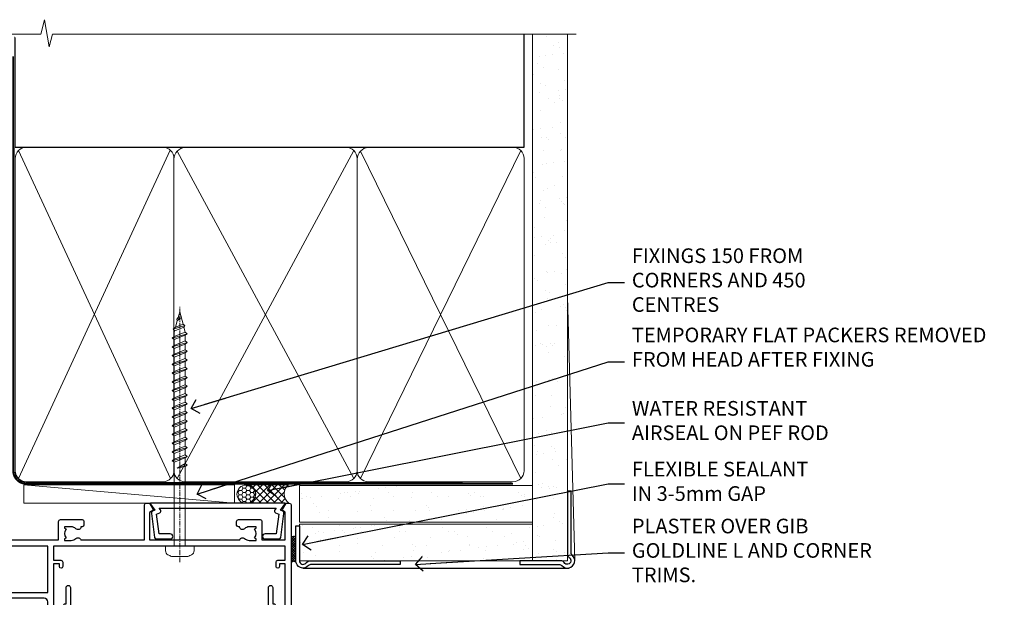
# Model space of a CAD drawing. Units: millimetres. Extents: x 0 to 9553, y -235 to 1143.
# Drawn here: x 781 to 1050, y 985 to 1143 of the extents above; entities that cross this region are included whole.
import ezdxf
from ezdxf import colors
from ezdxf.entities.mleader import LeaderData, LeaderLine
from ezdxf.math import Vec2, Vec3

# ---------------------------------------------------------------- set-up
doc = ezdxf.new("R2010")
doc.units = ezdxf.units.MM
doc.linetypes.add('CENTER', pattern=[2, 1.25, -0.25, 0.25, -0.25])
doc.linetypes.add('Dashed', pattern=[564.4444465637206, 282.2222232818604, -282.2222232818602])
doc.layers.add('Aluminium Systems Ltd Joinery Detail', color=7, linetype='Continuous')
doc.layers.add('Aluminium Systems Ltd Notes', color=7, linetype='Continuous')
doc.styles.get("Standard").update_dxf_attribs({"font": 'arial.ttf'})
pattern_1 = [(37.50000000000001, (-9.572001099554598, 0), (-0.2400046943976069, 7.341198559940135), [0, -5.791200000000001, 0, -6.476999999999999, 0, -6.191249999999999]), (7.499999999999999, (-9.572001099554598, 0), (6.74284924707004, 10.75237650852531), [0, -3.124200000000001, 0, -5.2197, 0, -2.00025]), (327.5, (-14.2583010995546, 0), (11.86488555362187, 0.02155777017818643), [0, -1.905, 0, -6.858, 0, -8.9535]), (317.5, (-14.2583010995546, 0), (11.45334678708446, 3.343939848858244), [0, -0.9524999999999999, 0, -4.495799999999999, 0, -5.1435])]

# ---------------------------------------------------------------- blocks, each defined once
blk = doc.blocks.new('_Open90')
at = {"color": 0, "linetype": 'ByBlock', "lineweight": -2}
for p, q in [((0, 0), (-2.439666651745029, 0)), ((-0.5, 0.5), (0, 0)), ((0, 0), (-0.5, -0.5))]:
    blk.add_line(p, q, dxfattribs=at)
blk = doc.blocks.new('A724-21702')
at = {"color": 0, "flags": 128}
blk.add_lwpolyline([(2.590514084781717, 2.630274416370526), (1.745954026422623, 3.024099239354427), (2.474869480991174, 8.400005590016121), (5.45227070443525, 8.400005590016121, 0.9999999999999999), (5.45227070443525, 9.800005590015758), (1.688664533853171, 9.800005590015758, 0.375269837926041), (1.193198232073769, 9.36718552601667), (0.3080262170331025, 2.838853841923196, 0.3296728300289797), (0.6486394913229105, 2.211731907718786), (1.285802639783469, 1.914617852099809), (0.04239784927813162, 0.3231322950643971, 0.6248693519078697), (0.1999999999998181, 0), (36.60453706254293, -6.821210263296962e-13, 0.6248693519077947), (36.76213921326473, 0.3231322950645108), (35.51873442276019, 1.914617852099809), (36.15589757122052, 2.211731907718786, 0.3284042794703272), (36.49688617631205, 2.836132503142835), (35.61134517681285, 9.36718552601667, 0.3752698379260364), (35.11587887503356, 9.800005590015758), (31.35227270445148, 9.800005590015758, 0.9999999999999999), (31.35227270445148, 8.400005590016121), (34.32967392789533, 8.400005590016121), (35.05858900506928, 3.024102022720626), (34.21402297776103, 2.630274416370526, 0.4823427408189074), (34.03132673182745, 1.86928978518813), (34.39797609566222, 1.399999999998954), (2.40656096688349, 1.400000000002706), (2.773210330716211, 1.86928978518813, 0.4823427408185345)], format="xyb", close=True, dxfattribs=at)
blk = doc.blocks.new('WS8G75Pan')
at = {"linetype": 'CENTER', "lineweight": -2}
blk.add_line((-2.842170943040401e-14, 4.31874977999999), (2.842170943040401e-14, -65.56249499999996), dxfattribs=at)
at = {"lineweight": -2}
for p, q in [((-1.494791550000002, 0), (1.494791549999945, 0)), ((-2.049999839999828, -22.17007205437491), (0.7473957749999727, -21.35416499999997)), ((-1.494791549999434, -22.58405656661239), (0.7473957749999727, -21.35416499999997)), ((-1.49479155000023, -21.75608754213772), (0.7473957749999727, -21.35416499999997)), ((-2.049999839999856, -24.56173853437491), (2.04999984000014, -23.3659052943749)), ((-1.49479155000023, -24.14775402213769), (1.494791550000087, -22.95192078213731)), ((-1.494791549999462, -24.97572304661236), (1.494791550000087, -23.77988980661229)), ((-2.049999839999884, -26.95340501437491), (2.04999984000014, -25.7575717743749)), ((-1.494791550000258, -26.53942050213772), (1.494791550000087, -25.34358726213731)), ((-1.494791549999491, -27.36738952661236), (1.494791550000087, -26.17155628661229)), ((-2.049999839999884, -29.34507149437488), (2.04999984000014, -28.14923825437489)), ((-1.494791550000258, -28.93108698213769), (1.494791550000087, -27.73525374213727)), ((-1.494791549999491, -29.75905600661235), (1.494791550000087, -28.56322276661228)), ((-2.049999839999714, -31.73673797437485), (2.049999840000282, -30.54090473437483)), ((-1.494791550000116, -31.32275346213763), (1.49479155000023, -30.12692022213724)), ((-1.49479154999932, -32.1507224866123), (1.49479155000023, -30.95488924661223)), ((-2.049999839999714, -34.12840445437482), (2.049999840000282, -32.93257121437483)), ((-1.494791550000116, -33.71441994213762), (1.49479155000023, -32.51858670213721)), ((-1.49479154999932, -34.54238896661229), (1.49479155000023, -33.34655572661219)), ((-1.494791549999945, -36.10608642213757), (1.494791550000372, -34.91025318213718)), ((-2.049999839999572, -36.52007093437476), (2.049999840000424, -35.32423769437477)), ((-1.494791549999178, -36.93405544661223), (1.494791550000372, -35.73822220661214)), ((-1.494791549999945, -38.49775290213756), (1.494791550000372, -37.30191966213715)), ((-2.049999839999572, -38.91173741437478), (2.049999840000424, -37.71590417437477)), ((-2.049999839999572, -41.30340389437475), (2.049999840000453, -40.10757065437474)), ((-1.494791549999178, -39.32572192661223), (1.494791550000372, -38.12988868661216)), ((-1.494791549999945, -40.88941938213756), (1.4947915500004, -39.69358614213715)), ((-2.049999839999401, -43.69507037437469), (2.049999840000595, -42.49923713437471)), ((-1.494791549999178, -41.7173884066122), (1.494791550000372, -40.52155516661213)), ((-1.494791549999803, -43.2810858621375), (1.494791550000542, -42.08525262213709)), ((-1.494791549999007, -44.10905488661217), (1.494791550000514, -42.91322164661207)), ((-2.049999839999401, -46.08673685437469), (2.049999840000567, -44.89090361437468)), ((-1.494791549999803, -45.67275234213747), (1.494791550000514, -44.47691910213709)), ((-1.494791549999007, -46.50072136661214), (1.494791550000514, -45.30488812661207)), ((-2.049999839999259, -48.47840333437463), (2.049999840000737, -47.28257009437462)), ((-1.494791549999661, -48.06441882213744), (1.494791550000684, -46.86858558213703)), ((-1.494791549998865, -48.89238784661208), (1.494791550000656, -47.69655460661201)), ((-2.049999839999259, -50.87006981437463), (2.049999840000709, -49.67423657437462)), ((-1.494791549999661, -50.45608530213741), (1.494791550000656, -49.260252062137)), ((-1.494791549998865, -51.28405432661208), (1.494791550000656, -50.08822108661201)), ((-2.049999839999259, -53.2617362943746), (2.049999840000709, -52.06590305437459)), ((-1.494791549999661, -52.84775178213741), (1.494791550000656, -51.651918542137)), ((-1.494791549998894, -53.67572080661208), (1.494791550000656, -52.47988756661198)), ((-2.049999839999117, -55.65340277437457), (2.049999840000851, -54.45756953437456)), ((-1.494791549999519, -55.23941826213735), (1.494791550000798, -54.04358502213694)), ((-1.494791549998752, -56.06738728661202), (1.494791550000798, -54.87155404661195)), ((-2.049999839999145, -58.04506925437454), (2.049999840000851, -56.84923601437453)), ((-1.494791549999519, -57.63108474213735), (1.494791550000798, -56.43525150213694)), ((-1.494791549998752, -58.45905376661202), (1.494791550000798, -57.26322052661192)), ((-1.122362868667352, -59.87377974960444), (1.391833638109091, -58.86810114689365)), ((-1.425021315915927, -60.25445033151692), (1.77420242398739, -59.32134340737844)), ((-0.9219856073426911, -60.62159786954956), (1.143347323736492, -59.79546469711769)), ((-0.2276513469640236, -62.29688390390595), (0.7695560966906214, -62.00603173284003))]:
    blk.add_line(p, q, dxfattribs=at)
blk.add_lwpolyline([(-1.494791550000002, 0), (-3.88645803, 0), (-3.88645803, 1.209441138255954, -0.2694477011433205), (-3.239620007948673, 2.322600100564415, -0.05750947552296399), (-2.241471283772142, 2.748281615151967, -0.07218085631326594), (-1.755878399918998, 2.81874977999999), (1.755878399919112, 2.81874977999999, -0.07218085631328257), (2.24147128377237, 2.74828161515191, -0.05750947552294939), (3.239620007948702, 2.322600100564415, -0.26944770114332), (3.88645803, 1.209441138255954), (3.88645803, 0), (1.494791549999945, 0), (1.494791549999945, -22.95192078213736), (2.049999839999998, -23.36590529437495), (1.494791549999945, -23.77988980661232), (1.494791550000087, -25.34358726213731), (2.04999984000014, -25.7575717743749), (1.494791550000087, -26.17155628661229), (1.494791550000087, -27.73525374213727), (2.04999984000014, -28.14923825437489), (1.494791550000087, -28.56322276661228), (1.49479155000023, -30.12692022213724), (2.049999840000282, -30.54090473437483), (1.49479155000023, -30.95488924661223), (1.49479155000023, -32.51858670213721), (2.049999840000282, -32.93257121437483), (1.49479155000023, -33.34655572661219), (1.494791550000372, -34.91025318213718), (2.049999840000424, -35.32423769437477), (1.494791550000372, -35.73822220661214), (1.494791550000372, -37.30191966213715), (2.049999840000424, -37.71590417437474), (1.494791550000372, -38.12988868661213), (1.494791550000542, -39.69358614213712), (2.049999840000623, -40.10757065437468), (1.494791550000542, -40.52155516661207), (1.494791550000542, -42.08525262213709), (2.049999840000595, -42.49923713437468), (1.494791550000514, -42.91322164661207), (1.494791550000684, -44.47691910213706), (2.049999840000737, -44.89090361437462), (1.494791550000684, -45.30488812661201), (1.494791550000684, -46.86858558213703), (2.049999840000737, -47.28257009437462), (1.494791550000684, -47.69655460661201), (1.494791550000826, -49.26025206213697), (2.049999840000879, -49.67423657437456), (1.494791550000826, -50.08822108661195), (1.494791550000826, -51.65191854213697), (2.049999840000879, -52.06590305437456), (1.494791550000826, -52.47988756661192), (1.494791550000969, -54.04358502213691), (2.049999840001021, -54.4575695343745), (1.494791550000969, -54.87155404661189), (1.494791550000969, -56.43525150213688), (2.049999840001021, -56.8492360143745), (1.494791550000969, -57.26322052661186), (1.494791550001082, -58.48385698867136), (1.391833638109091, -58.86810114689365), (1.77420242398739, -59.32134340737844), (1.143347323736492, -59.79546469711769), (0.6740575242012881, -61.54687807245682), (0.7695560966906498, -62.00603173284), (0.4255712098287177, -62.47424162268084), (2.842170943040401e-14, -64.06249499999996), (-0.9219856073426911, -60.62159786954956), (-1.425021315915927, -60.25445033151692), (-1.122362868667352, -59.87377974960444), (-1.494791549998752, -58.4838569886798), (-1.494791549998752, -58.45905376661182), (-2.049999839998804, -58.04506925437445), (-1.494791549998951, -57.63108474213701), (-1.494791549998894, -56.06738728661188), (-2.049999839998947, -55.65340277437451), (-1.494791549999093, -55.23941826213706), (-1.494791549998894, -53.67572080661188), (-2.049999839998947, -53.26173629437451), (-1.494791549999121, -52.84775178213707), (-1.494791549999036, -51.28405432661194), (-2.049999839999089, -50.87006981437457), (-1.494791549999263, -50.45608530213713), (-1.494791549999036, -48.89238784661197), (-2.049999839999089, -48.47840333437458), (-1.494791549999263, -48.06441882213713), (-1.494791549999206, -46.50072136661203), (-2.049999839999259, -46.08673685437464), (-1.494791549999405, -45.67275234213719), (-1.494791549999178, -44.10905488661203), (-2.049999839999259, -43.69507037437464), (-1.494791549999405, -43.28108586213719), (-1.494791549999348, -41.71738840661209), (-2.049999839999401, -41.3034038943747), (-1.494791549999547, -40.88941938213725), (-1.494791549999348, -39.32572192661209), (-2.049999839999401, -38.9117374143747), (-1.494791549999547, -38.49775290213728), (-1.494791549999519, -36.93405544661215), (-2.049999839999572, -36.52007093437476), (-1.494791549999718, -36.10608642213734), (-1.494791549999519, -34.54238896661215), (-2.049999839999572, -34.12840445437479), (-1.494791549999718, -33.71441994213734), (-1.494791549999661, -32.15072248661221), (-2.049999839999714, -31.73673797437485), (-1.49479154999986, -31.3227534621374), (-1.494791549999661, -29.75905600661221), (-2.049999839999714, -29.34507149437485), (-1.49479154999986, -28.9310869821374), (-1.494791549999803, -27.36738952661227), (-2.049999839999856, -26.95340501437491), (-1.494791550000002, -26.53942050213746), (-1.494791549999803, -24.97572304661227), (-2.049999839999856, -24.56173853437491), (-1.494791550000002, -24.14775402213746), (-1.494791549999775, -22.5840565666123), (-2.049999839999828, -22.17007205437491), (-1.494791550000002, -21.75608754213749), (-1.494791550000002, 5.684341886080801e-14)], format="xyb", close=True, dxfattribs=at)
for points in [[(-1.494791550000002, 0), (-2.637394075508354, 0)], [(0.6740575242012881, -61.54687807245682), (-0.2276513469640236, -62.29688390390595), (0.4255712098287177, -62.47424162268084)]]:
    blk.add_lwpolyline(points, dxfattribs=at)
blk = doc.blocks.new('A702-21578')
at = {"flags": 128}
blk.add_lwpolyline([(119.9999986345956, 30.50001113356663, 0.4142135626485369), (119.4999986345956, 31.00001113403684), (116.2660243859245, 31.00001113403684), (115.2267939192475, 29.20001116496624, 0.4142135623808452), (115.2999990000002, 28.92680608420594), (116.1049067192043, 28.46209239585133, 0.5773502691904501), (116.7999779890708, 28.86339198061646), (116.7999779890685, 29.6000111340372), (118.3999990000661, 29.6000111340372), (118.3999990000661, 16.60002184620949), (116.8000019574897, 16.60002184620949), (116.8000019574887, 17.35002184620949, 0.9999999999999999), (115.9000019574891, 17.35002184620949), (115.90000195749, 16.10002184620949, 0.414213562373095), (116.40000195749, 15.60002184620949), (118.3999990000279, 15.60002184620949), (118.3999990000279, 11.80001113403792), (55.20000036535703, 11.80001113403793), (55.20000036535703, 15.6000218462095), (57.1999974079331, 15.6000218462095, 0.414213562373095), (57.6999974079331, 16.1000218462095), (57.69999740793219, 17.3500218462095, 0.9999999999999999), (56.79999740793255, 17.3500218462095), (56.79999740793346, 16.6000218462095), (55.20000036535703, 16.6000218462095), (55.20000036535612, 29.6000111340372), (56.80002101087734, 29.6000111340372), (56.80002101087507, 28.86339229252221, 0.5773502691904437), (57.49509274859997, 28.4620924376388), (58.30000039542614, 28.92680608420594, 0.4142135623808492), (58.3732054761789, 29.2000111649663), (57.3339750095019, 31.00001113403684), (54.1000003653503, 31.00001113403684, 0.4142135626485369), (53.60000036535121, 30.50001113356663), (53.60000040000114, 27.00001116858854, -0.414213562373095), (52.60000040000114, 26.00001116858854), (40.99999999999227, 26.00001116858854, -0.414213562373095), (39.99999999999227, 27.00001116858854), (39.99999999999227, 49.50001113357663, 0.414213562373095), (39.49999999999227, 50.00001113357663), (36.99999999999227, 50.00001113357663, 0.414213562373095), (36.49999999999227, 49.50001113357663), (36.49999999999227, 48.200011133581, 0.9999999999999999), (37.39999999998645, 48.200011133581), (37.39999999998645, 49.00001113357663), (38.89999999998645, 49.00001113357663), (38.89999999998645, 43.50001113357663), (37.39999999998645, 43.50001113357663), (37.39999999998645, 44.30001113357955, 0.9999999999999999), (36.49999999999227, 44.30001113357955), (36.49999999999193, 43.00001113357663, 0.4142135623725622), (36.99999999999227, 42.5000111335772), (38.40000000002101, 42.50001113357663), (38.40000000002101, 34.80001113357955), (36.89999999999111, 34.80001113357983, 0.9999999999999999), (36.89999999999111, 34.00001113357658), (38.40000000002101, 34.00001113357663), (38.40000000002101, 31.00001113357663), (28.28871270555055, 31.00001113357715, 0.2679793930046484), (27.85567182909983, 30.74996232746426), (26.55699999999297, 28.50001113357663), (21.99999999999227, 28.50001113357663), (21.99999999999227, 30.00001113357663), (23.49999999999227, 30.00001113357663, 0.9999999999999999), (23.49999999999227, 31.00001113357663), (0.4999999999922693, 31.00001113357663, 0.414213562373095), (-7.73070496506989e-12, 30.50001113357663), (7.73070496506989e-12, 0.4999999540084161, 0.4142135623729619), (0.5000000000077307, -4.599135650096287e-08), (1.333966774506962, -4.5991299657544e-08), (2.37320366962274, 1.800011057459045, 0.4142135623689392), (2.299998588863019, 2.07321613821577), (1.599998588869539, 2.477361326649742), (1.599998588873177, 10.00001113404048), (7.950000000015905, 10.0000111340415), (7.950000000016075, 5.000011134036725, 0.4142135623720295), (8.450000000014029, 4.500011134036953), (14.35000000001332, 4.500011134040136, 0.414213562373095), (14.8500000000131, 5.000011134040363), (14.8500000000131, 6.000011134040363, 0.414213562373095), (14.3500000000131, 6.500011134040363), (14.04573129133905, 6.500011134039511, 0.6408239254472379), (12.68962126127948, 7.023596039701687, -0.1952598447288674), (11.40000000001453, 6.500011134041273), (9.550000000015984, 6.500011134041273), (9.550000000015984, 6.79767681636244), (9.982817780244716, 7.160854056120542, -0.3639702342664406), (9.982817780245625, 9.539168211960174), (9.550000000015984, 9.902345451719015), (9.550000000015984, 10.20001113404018), (11.40000000001453, 10.20001113404007, -0.195259844728868), (12.68962126127951, 9.676426228377892, 0.5542191990959247), (14.00722952788536, 10.00001113404224), (38.60000000001185, 10.0000111340423), (38.60000000001185, 2.592820294428947), (37.7000000000146, 2.07320505216066, 0.4142135623807411), (37.62679491926187, 1.799999971400354), (38.66602541383702, -4.5991299657544e-08), (39.50000005515926, 4.5991299657544e-08, 0.4142135300680743), (40.00000000001114, 0.5000000459912997), (40.00000000001114, 10.0000111340423), (56.55000000001587, 10.00001113404787), (56.5500000000161, 5.000011134036725, 0.4142135623720295), (57.05000000001405, 4.500011134036953), (62.95000000001335, 4.500011134040136, 0.414213562373095), (63.45000000001312, 5.000011134040363), (63.45000000001312, 6.000011134040363, 0.414213562373095), (62.95000000001312, 6.500011134040363), (62.64573129133908, 6.500011134039511, 0.6408239254472379), (61.28962126127951, 7.023596039701687, -0.1952598447288674), (60.00000000001455, 6.500011134041273), (58.15000000001601, 6.500011134041273), (58.15000000001601, 6.79767681636244), (58.58281778024468, 7.160854056120542, -0.3639702342664388), (58.58281778024562, 9.53916821196023), (58.15000000001601, 9.902345451719015), (58.15000000001601, 10.20001113404018), (60.00000000001455, 10.20001113404007, -0.195259844728868), (61.28962126127954, 9.676426228377892, 0.5542192105843444), (62.60722953667414, 10.00001116075796), (79.99999900000086, 10.00001077119232), (79.99999900000086, 0.5000000459840095, 0.4142135300680742), (80.49999894485273, 4.598400948907511e-08), (81.33397358617503, -4.59985898260129e-08), (82.37320408075146, 1.799999971392324, 0.4142135623810197), (82.2999989999953, 2.073205052152005), (81.3999990000001, 2.592820294421998), (81.3999990000001, 10.00001113403501), (105.9927704721453, 10.00001113403773, 0.5542191990939872), (107.3103787387495, 9.67642622837782, -0.1952598447288638), (108.6000000000145, 10.20001113403835), (110.4500000000131, 10.20001113404017), (110.4500000000131, 9.902345451719), (110.0171822197835, 9.53916821195999, -0.3639702342664435), (110.0171822197844, 7.160854056120641), (110.4500000000131, 6.797676816362426), (110.4500000000131, 6.500011134041259), (108.6000000000145, 6.500011134041259, -0.1952598447288572), (107.3103787387495, 7.023596039701729, 0.6408239254472072), (105.95426870869, 6.500011134039497), (105.6500000000165, 6.500011134039895, 0.414213562373095), (105.150000000016, 6.000011134040349), (105.150000000016, 5.000011134040349, 0.414213562373095), (105.650000000016, 4.500011134040349), (111.550000000013, 4.500011134037052, 0.4142135623720294), (112.050000000013, 5.000011134036711), (112.0500000000131, 10.00001113403785), (118.4000004111371, 10.00001113403682), (118.4000004111408, 2.47736132664518), (117.7000004111473, 2.073216138212914, 0.4142135623694682), (117.6267953303914, 1.800011057456075), (118.6660321713155, 4.786029705883266e-08), (119.4999990000001, 4.786041074567038e-08, 0.4142135623730284), (119.9999990000001, 0.5000000478603539), (119.9999990000028, 30.50001113403684)], format="xyb", dxfattribs=at)
blk.add_lwpolyline([(2.864083312980711, 25.59486262730954), (1.599999999983481, 25.80002933464911), (1.599999999981719, 29.40001113357809), (20.39999999999191, 29.40001113357809), (20.39999999999191, 28.50001113352752, 0.414213562373095), (21.99999999999227, 26.9000111335275), (26.55699999996386, 26.90001113352716, 0.2679793930054509), (27.94273080459908, 27.7001673130944), (28.9238806577755, 29.40001113357172), (38.39999959998158, 29.40001113357809), (38.39999959998158, 25.80002933465639), (37.13591628698259, 25.59486262732443, 1.004500193913287), (37.26762594974343, 24.80578743325927), (38.39999959998886, 25.00002933466075), (38.39999959998886, 23.00002933462835, 0.414213562373095), (38.89999959998886, 22.50002933462835), (39.49999999998317, 22.50002933462835, 0.414213562373095), (39.99999999998317, 23.00002933462835), (39.99999999998317, 24.40001116859443), (53.59999999994534, 24.40001116858716), (53.59999999994716, 11.80001113403702), (1.600000000006276, 11.80001113403702), (1.600000000006276, 25.00002933514824), (2.732373650219813, 24.8057874332591, 1.00450019260736)], format="xyb", close=True, dxfattribs=at)
blk = doc.blocks.new('A723-21666')
at = {"flags": 128}
blk.add_lwpolyline([(2.767592377495021e-09, 9.499999978548232), (2.767706064332742e-09, 8.999999978548004, 0.4142135623730617), (0.5000000027677061, 8.499999978549027), (17.29173565959383, 8.49999997854971), (17.62812884480013, 7.917349890449174, 0.4142135623747783), (17.90133392555822, 7.844144809691812), (18.65672009443483, 8.280267217637544, -0.9999999999999055), (19.40672009443938, 6.981229111964154), (17.90000183719377, 6.111324920539033, 0.912095586460824), (18.40000183719616, 5.026024253321367), (18.40000183719616, 0.5999999785497323, 0.9999999999999999), (19.60000183719615, 0.5999999785497323), (19.60000183719615, 5.707179732116032), (20.00672009444651, 5.941998627426955, 0.3089224212099302), (20.95944573362743, 7.924642465539733, -0.4592529226834592), (21.45373435906095, 8.49999997854971), (71.74626431118486, 8.499999978549653, -0.4592529226834592), (72.24055293661837, 7.924642465539677, 0.308922421209939), (73.19327857579935, 5.941998627426841), (73.59999683304966, 5.707179732115918), (73.59999683304966, 0.5999999785496755, 0.9999999999999999), (74.7999968330497, 0.5999999785496755), (74.79999683304959, 5.02602425332131, 0.9120955864608272), (75.29999683305209, 6.111324920538976), (73.79327857580637, 6.981229111964097, -0.9999999999998636), (74.54327857581097, 8.280267217637487), (75.29866474468758, 7.844144809691755, 0.4142135623747784), (75.57186982544567, 7.917349890449117), (75.90826301065198, 8.499999978549653), (79.29999827200231, 8.499999978549539, 0.4142135623730617), (79.79999827200231, 8.999999978549425), (79.79999827200243, 9.499999978549653, 0.414213562373095), (79.29999827200243, 9.999999978549653), (0.5000000027675924, 9.999999978548232, 0.414213562373095)], format="xyb", close=True, dxfattribs=at)
blk = doc.blocks.new('AC40 Awning Head')
at = {"layer": 'Aluminium Systems Ltd Joinery Detail', "color": 0, "lineweight": 5, "rotation": 180}
blk.add_blockref('WS8G75Pan', (-18.97781912706591, -3.449988459296605), dxfattribs=at)
at = {"layer": 'Aluminium Systems Ltd Joinery Detail', "color": 0, "extrusion": (0, 0, -1), "zscale": -1, "rotation": 180}
blk.add_blockref('A702-21578', (108.6000000000156, 8.350011134039732), dxfattribs=at)
at = {"layer": 'Aluminium Systems Ltd Joinery Detail', "color": 0, "rotation": 180}
blk.add_blockref('A724-21702', (9.767860776180214, 8.350011086179393), dxfattribs=at)
at = {"layer": 'Aluminium Systems Ltd Joinery Detail', "xscale": -1, "rotation": 180}
blk.add_blockref('A723-21666', (-68.3999992720154, -14.15000002144734), dxfattribs=at)
blk = doc.blocks.new('140mm Framing Head Gib')
at = {"layer": 'Aluminium Systems Ltd Joinery Detail'}
h = blk.add_hatch(dxfattribs=at)
h.set_pattern_fill('AR-SAND', color=0, scale=0.15)
h.set_pattern_definition([(37.50000000000001, (111.6604509249037, 88.74499579476469), (-0.2400046943976069, 7.341198559940135), [0, -5.791200000000001, 0, -6.476999999999999, 0, -6.191249999999999]), (7.499999999999991, (111.6604509249037, 88.74499579476469), (6.74284924707004, 10.75237650852531), [0, -3.124199999999987, 0, -5.219699999999974, 0, -2.000249999999987]), (327.5, (106.9741509249036, 88.74499579476469), (11.86488555362187, 0.02155777017818536), [0, -1.905, 0, -6.858, 0, -8.9535]), (317.5, (106.9741509249036, 88.74499579476469), (11.45334678708446, 3.343939848858243), [0, -0.9524999999999999, 0, -4.495799999999999, 0, -5.1435])])
h.paths.add_polyline_path([(230.6135794214099, 88.7708279423432), (221.1135900387524, 88.7708279423432), (221.113590038753, -54.99215190844598), (230.6135794214106, -54.99215190844598)])
at = {"layer": 'Aluminium Systems Ltd Joinery Detail', "color": 0}
for p, q in [((218.8134264280377, 57.89868953384575, -1.000000000000025), (218.8134264280376, 88.7708279423432, -1.000000000000025)), ((79.90872482396969, 57.89868953384575, -1.000000000000025), (218.8134264280374, 57.89868953384575, -1.000000000000025))]:
    blk.add_line(p, q, dxfattribs=at)
at = {"layer": 'Aluminium Systems Ltd Joinery Detail', "color": 0, "linetype": 'Dashed'}
blk.add_line((79.90702482397342, 57.89868953384575, -1.000000000000032), (79.9070248239733, 87.85822892512624, -1.000000000000032), dxfattribs=at)
at = {"layer": 'Aluminium Systems Ltd Joinery Detail', "color": 0, "lineweight": 5}
for p, q in [((80.79699455334855, -32.57602768084325, -1.000000000000025), (122.244289406273, 57.10359832773156, -1.000000000000025)), ((80.79699455334855, 57.00871980446937, -1.000000000000025), (122.3435558966331, -32.57602768084507, -1.000000000000025)), ((124.1234953553839, -32.57602768084325, -1.000000000000025), (172.3452558966301, 57.00871980447164, -1.000000000000025)), ((124.1550808664921, 56.83464781023758, -1.000000000000025), (172.3452558966301, -32.57602768084325, -1.000000000000025)), ((174.1251953553807, -32.57602768084325, -1.000000000000025), (217.9234566986623, 57.00871980447164, -1.000000000000025)), ((174.1567808664889, 56.83464781023758, -1.000000000000025), (217.9234566986623, -32.57602768084325, -1.000000000000025)), ((232.6119125486681, -54.99215490149072), (230.6127294214112, 17.16652520017669))]:
    blk.add_line(p, q, dxfattribs=at)
at = {"layer": 'Aluminium Systems Ltd Joinery Detail', "color": 0, "linetype": 'Continuous', "lineweight": 5, "ltscale": 0.12, "elevation": -1.000000000000014}
blk.add_lwpolyline([(232.9879480272293, 88.7708279423432), (90.0793676317594, 88.7708279423432), (89.1756572232739, 85.3369242233066), (87.90906395990578, 92.75494913106832), (86.87170076539451, 88.7708279423432), (12.77629059318974, 88.7708279423432)], dxfattribs=at)
at = {"layer": 'Aluminium Systems Ltd Joinery Detail', "color": 0, "lineweight": 5}
blk.add_lwpolyline([(221.1135900387524, 88.7708279423432), (221.113590038753, -54.99215190844598), (230.6135794214106, -54.99215190844598), (230.6135794214099, 88.7708279423432)], dxfattribs=at)
at = {"layer": 'Aluminium Systems Ltd Joinery Detail', "color": 0, "linetype": 'Dashed', "lineweight": 5, "ltscale": 0.01, "const_width": 0.25, "elevation": -0.7500000000000249}
blk.add_lwpolyline([(79.76741611105058, 88.09570103798342), (79.76838801660631, -30.42770876678014, 0.4175702237706115), (82.91930208207407, -33.61188689231176), (215.3356062361571, -33.60394172722226, 0.8591327104487766), (215.4728671864981, -33.94403600036094, 0.00905533045714731)], format="xyb", dxfattribs=at)
at = {"layer": 'Aluminium Systems Ltd Joinery Detail', "color": 0, "linetype": 'CENTER', "lineweight": 5, "ltscale": 3, "const_width": 0.5, "elevation": -0.5000000000000249}
blk.add_lwpolyline([(79.36830193081073, 82.75882767523399), (79.36883064616336, -30.42745069008379, 0.4209157528546889), (82.93271877258235, -33.99657167199439), (215.7748797079017, -33.99657167199439)], format="xyb", dxfattribs=at)
at = {"layer": 'Aluminium Systems Ltd Joinery Detail', "color": 0, "lineweight": 5, "elevation": -1.000000000000014}
blk.add_lwpolyline([(79.9070248239733, -28.31915806095822), (79.9070248239733, 54.8601428137099, -0.4142135623730941), (82.94557154410825, 57.89868953384575), (120.1949789058727, 57.89868953384575, -0.4142135623730958), (123.2335256260086, 54.8601428137099), (123.2335256260086, -28.31915806095822), (123.2335256260081, -30.42745069008379, -0.4142135623730958), (120.1949789058727, -33.46599741021964), (82.94557154410825, -33.46599741021964, -0.4142135623730941), (79.90702482397285, -30.42745069008379)], format="xyb", close=True, dxfattribs=at)
for points in [[(173.2352256260056, -28.52744340095887), (173.2352256260054, 54.86014281371126, 0.4142135623732923), (170.1966789058697, 57.89868953384575), (126.2720723461435, 57.89868953384575, 0.3681854241386793), (123.2335256260086, 54.65185747371015), (123.2335256260086, -28.52744340095887)], [(218.8134264280378, -28.52744340095887), (218.8134264280377, 54.86014281371126, 0.4142135623732923), (215.774879707902, 57.89868953384575), (176.2737723461404, 57.89868953384575, 0.3681854241386793), (173.2352256260054, 54.65185747371015), (173.2352256260054, -28.52744340095887)], [(173.2352256260056, 52.75185018458433), (173.2352256260056, -30.42745069008379, -0.4142135623730958), (170.1966789058702, -33.46599741021964), (126.272072346144, -33.46599741021964, -0.4142135623730941), (123.2335256260086, -30.42745069008379), (123.2335256260086, 52.75185018458524)], [(218.8134264280378, 52.75185018458433), (218.8134264280378, -30.42745069008379, -0.4142135623730958), (215.7748797079024, -33.46599741021964), (176.2737723461408, -33.46599741021964, -0.4142135623730941), (173.2352256260054, -30.42745069008379), (173.2352256260054, 52.75185018458524)]]:
    blk.add_lwpolyline(points, format="xyb", dxfattribs=at)
at = {"layer": 'Aluminium Systems Ltd Joinery Detail', "color": 0}
blk.add_lwpolyline([(230.6119125486681, -35.99215490149072), (230.6119125486681, -53.26010409392188, 0.2679491924311203), (231.1119125486681, -54.12612949770619, -1.303225372841203), (229.7458871448837, -55.49215490149072, 0.267949192431124), (228.8798617410993, -54.99215490149072), (217.6119125486681, -54.99215490149072), (217.6119125486681, -55.99215490149072), (228.3758445711683, -55.99215490149072, -0.2134217652833892), (229.1212005636683, -56.32548823482398, 1.057279696267401), (231.9452458820015, -53.50144291649087, -0.2134217652833941), (231.6119125486681, -52.75608692399089), (231.6119125486681, -35.99215490149072)], format="xyb", close=True, dxfattribs=at)
blk = doc.blocks.new('Plywood Sheet CC AC40 Liner')
at = {"layer": 'Aluminium Systems Ltd Joinery Detail', "lineweight": 5}
h = blk.add_hatch(dxfattribs=at)
h.set_pattern_fill('HONEY', color=256, scale=0.2211125000000359, angle=360, style=0)
h.set_pattern_definition([(9.213864076586628e-15, (-528.9862883325195, -268.0206221861987), (1.053048281250171, 0.6079775633750983), [0.7020321875001139, -1.404064375000228]), (119.9999999999999, (-528.9862883325195, -268.0206221861987), (-1.053048155438884, 0.6079777812866397), [0.7020321875000983, -1.404064375000197]), (59.99999999999994, (-528.9862883325195, -268.0206221861987), (1.258112869470804e-07, 1.215955344661738), [-1.404064375000228, 0.7020321875001139])])
edge = h.paths.add_edge_path()
edge.add_arc((40.93091824599134, 2.930979210814257), 2.5, 180.0000000000001, 360.00000000000006, ccw=False)
edge.add_arc((40.93091824599134, 2.930979210814257), 2.5, 0, 180.0000000000001, ccw=False)
h = blk.add_hatch(dxfattribs=at)
h.set_pattern_fill('NET', color=256, scale=0.4422249999999999, angle=225, style=0)
h.set_pattern_definition([(315, (-1896.445539785772, 4373.742375906659), (-0.9928234407849511, -0.9928234407849515), []), (225, (-1896.445539785772, 4373.742375906659), (-0.9928234407849515, 0.9928234407849511), [])])
edge = h.paths.add_edge_path()
edge.add_line((52.530722226916, 5.494285773671436), (41.78778540713921, 5.500840232578412))
edge.add_arc((40.95138688025355, 3.03597827469639), 2.602903564714436, 283.05461229937526, 431.25644836746125, ccw=False)
edge.add_line((41.53932992250822, 0.5003462141903583), (52.57533779169654, 0.5003462141903583))
edge.add_arc((54.47948391955953, 3.014526820814353), 3.153866927914105, 128.1626499734255, 232.8610770962096, ccw=False)
at = {"layer": 'Aluminium Systems Ltd Joinery Detail'}
h = blk.add_hatch(dxfattribs=at)
h.set_pattern_fill('AR-SAND', color=256, scale=0.15)
h.set_pattern_definition(pattern_1)
h.paths.add_polyline_path([(119.109293774409, 5.262820595180528), (119.109293774409, -4.737179404819472), (55.47675706137517, -4.73717940482311), (55.47675706137517, 5.26282059517689)])
h = blk.add_hatch(dxfattribs=at)
h.set_pattern_fill('AR-SAND', color=256, scale=0.15)
h.set_pattern_definition(pattern_1)
h.paths.add_polyline_path([(119.109293774409, -5.237179404819472), (119.109293774409, -15.23717940481947), (55.47675706137517, -15.23717940482311), (55.47675706137517, -5.23717940482311)])
at = {"layer": 'Aluminium Systems Ltd Joinery Detail', "lineweight": 5}
h = blk.add_hatch(dxfattribs=at)
h.set_pattern_fill('ANSI37', color=256, scale=0.15)
h.set_pattern_definition([(45.00000000000001, (-231.601993442935, -560.2450245033288), (-0.3367596045400932, 0.3367596045400932), []), (135, (-231.601993442935, -560.2450245033288), (-0.3367596045400932, -0.3367596045400932), [])])
edge = h.paths.add_edge_path()
edge.add_arc((53.86705004449533, -9.50462174034692), 0.9866125402710012, 51.83121232280979, 132.263901216659)
edge.add_line((53.20350735123822, -8.7744742217983), (53.20350735123822, -15.78270040966891))
edge.add_arc((53.91363801263498, -16.29419281424271), 0.8751628626695301, 45.838321747589305, 144.2355755388267, ccw=False)
edge.add_arc((56.47675706132605, -15.23717940483039), 1.99999999995119, 179.9999999997916, 192.3918244982081, ccw=False)
edge.add_line((54.47675706137517, -15.23717940482311), (54.47675706137483, -8.728953216952505))
blk.add_line((-19.78006032345888, 5.500840232580231), (37.73194825449929, 0.5003462141903583, 2.000000000000011), dxfattribs=at)
at = {"layer": 'Aluminium Systems Ltd Joinery Detail'}
for p, q in [((53.20350735123913, -8.7744742217983, 1.000000000000011), (53.20350735123913, -15.78270040966891, 1.000000000000011)), ((56.47675706137517, -17.23717940482311, 1.000000000000011), (129.0595464602986, -17.23718239786467))]:
    blk.add_line(p, q, dxfattribs=at)
at = {"layer": 'Aluminium Systems Ltd Joinery Detail', "lineweight": 5}
blk.add_lwpolyline([(-19.78006032345888, 5.500840232580231), (37.7319482544911, 5.500840232580231), (37.73194825449929, 0.5003462141903583), (-19.78006032346343, 0.5003462141867203)], close=True, dxfattribs=at)
blk.add_lwpolyline([(41.51397930306149, 5.505984466693917), (52.530722226916, 5.494285773671436, 0.4915106188759529), (52.57533779169654, 0.5003462141903583), (41.53932992250822, 0.5003462141903583, 0.8101017670941715)], format="xyb", close=True, dxfattribs=at)
at = {"layer": 'Aluminium Systems Ltd Joinery Detail', "lineweight": 5, "elevation": -1.000000000000011}
for points in [[(55.47675706137517, -4.73717940482311), (119.109293774409, -4.737179404819472), (119.109293774409, 5.262820595180528), (55.47675706137517, 5.26282059517689)], [(55.47675706137517, -15.23717940482311), (119.109293774409, -15.23717940481947), (119.109293774409, -5.237179404819472), (55.47675706137517, -5.23717940482311)]]:
    blk.add_lwpolyline(points, close=True, dxfattribs=at)
at = {"layer": 'Aluminium Systems Ltd Joinery Detail', "elevation": -1.000000000000011}
blk.add_lwpolyline([(55.47675706137517, -5.73717940482311), (55.47675706137517, -15.23717940482311, 0.6885002580691579), (57.22211305387492, -15.90384607148735, -0.2134217652833945), (58.71282503887443, -15.23717940482311), (82.97675706137517, -15.23717940482311), (82.97675706137517, -16.23717940482311), (58.71282503887443, -16.23717940482311, 0.2134217652833893), (57.96746904637467, -16.57051273815523, -0.6885002580691693), (54.47675706137517, -15.23717940482311), (54.47675706137517, -5.73717940482311)], format="xyb", close=True, dxfattribs=at)
at = {"layer": 'Aluminium Systems Ltd Joinery Detail', "lineweight": 5, "ltscale": 0.12}
blk.add_circle((40.93091824599134, 2.930979210814257, 2.000000000000011), 2.5, dxfattribs=at)
at = {"layer": 'Aluminium Systems Ltd Joinery Detail', "lineweight": 5}
for centre, radius, start, end in [((53.86702399208144, -9.503893038749084, 1.000000000000011), 0.9860558519677073, 51.80385569436721, 132.2912578451608), ((53.91363801263589, -16.29419281424634, 1.000000000000011), 0.8751628626701816, 45.83832174768128, 144.2355755386894)]:
    blk.add_arc(centre, radius, start, end, dxfattribs=at)
blk = doc.blocks.new('Liner Head Text AC40 Gib')
at = {"layer": 'Aluminium Systems Ltd Notes', "color": 3, "lineweight": 5, "ltscale": 0.12}
ml = blk.add_multileader_mtext('Standard', dxfattribs=at)
ml.set_content('FIXINGS 150 FROM CORNERS AND 450 CENTRES', color=3)
ml.set_leader_properties(color=8)
ml.set_arrow_properties(name='OPEN90')
ml.build(insert=Vec2(0, 0))
ml.multileader.update_dxf_attribs({"text_left_attachment_type": 2, "text_right_attachment_type": 2})
ctx = ml.context
ctx.base_point, ctx.plane_origin = Vec3(42.47047517406043, 72.99658405795344, -1.000000000000014), Vec3(-210.3718602345575, -58.04152112250085, -1.000000000000014)
ctx.left_attachment, ctx.right_attachment = 2, 2
notes = []
notes.append((ctx, [(0, (1, 1, 0), (38.00563967185053, 72.99658405795344, -1.000000000000014), (1, 0), 4.464835502209894, [(0, [(-75.80823168141251, 38.59027835518646, -1.000000000000014)], 0, [])])]))
ctx.mtext.insert, ctx.mtext.width, ctx.mtext.line_spacing_style, ctx.mtext.flow_direction = Vec3(44.47047517406054, 82.3299173912892, -1.000000000000014), 55.16606061165112, 2, 5
ml = blk.add_multileader_mtext('Standard', dxfattribs=at)
ml.set_content('TEMPORARY FLAT PACKERS REMOVED FROM HEAD AFTER FIXING', color=3)
ml.set_leader_properties(color=8)
ml.set_arrow_properties(name='OPEN90')
ml.build(insert=Vec2(0, 0))
ml.multileader.update_dxf_attribs({"text_left_attachment_type": 2, "text_right_attachment_type": 2})
ctx = ml.context
ctx.base_point, ctx.plane_origin = Vec3(42.47047517406043, 51.3563500602213, -1.000000000000014), Vec3(-133.2863188025362, 168.9020168785864, -1.000000000000014)
ctx.left_attachment, ctx.right_attachment = 2, 2
notes.append((ctx, [(0, (1, 1, 0), (38.00563967185053, 51.3563500602213, -1.000000000000014), (1, 0), 4.464835502209894, [(0, [(-74.19913895252876, 15.21955316024832, -1.000000000000014)], 0, [])])]))
ctx.mtext.insert, ctx.mtext.width, ctx.mtext.defined_height, ctx.mtext.line_spacing_style, ctx.mtext.flow_direction = Vec3(44.47047517406054, 60.68968339355342, -1.000000000000014), 101.6537517503709, 9.448686068864237, 2, 5
ml = blk.add_multileader_mtext('Standard', dxfattribs=at)
ml.set_content('WATER RESISTANT\\PAIRSEAL ON PEF ROD', color=3)
ml.set_leader_properties(color=8)
ml.set_arrow_properties(name='OPEN90')
ml.build(insert=Vec2(0, 0))
ml.multileader.update_dxf_attribs({"text_left_attachment_type": 2, "text_right_attachment_type": 2})
ctx = ml.context
ctx.base_point, ctx.plane_origin = Vec3(42.47047517406043, 34.6466544208597, -1.000000000000014), Vec3(-144.9782377858878, 3.254790904284164, -1.000000000000014)
ctx.left_attachment, ctx.right_attachment = 2, 2
notes.append((ctx, [(0, (1, 1, 0), (38.00563967185053, 34.6466544208597, -1.000000000000014), (1, 0), 4.464835502209894, [(0, [(-54.94935332298382, 16.19505848051995, -1.000000000000014)], 0, [])])]))
ctx.mtext.insert, ctx.mtext.width, ctx.mtext.line_spacing_style, ctx.mtext.flow_direction = Vec3(44.47047517406008, 40.6466544208597, -1.000000000000014), 79.86544210516695, 2, 5
ml = blk.add_multileader_mtext('Standard', dxfattribs=at)
ml.set_content('FLEXIBLE SEALANT\\PIN 3-5mm GAP', color=3)
ml.set_leader_properties(color=8)
ml.set_arrow_properties(name='OPEN90')
ml.build(insert=Vec2(0, 0))
ml.multileader.update_dxf_attribs({"text_left_attachment_type": 2, "text_right_attachment_type": 2})
ctx = ml.context
ctx.base_point, ctx.plane_origin = Vec3(42.47047517406043, 18.04202930483734, -1.000000000000014), Vec3(-133.2863188025362, 133.4241488116313, -1.000000000000014)
ctx.left_attachment, ctx.right_attachment = 2, 2
notes.append((ctx, [(0, (1, 1, 0), (38.00563967185053, 18.04202930483734, -1.000000000000014), (1, 0), 4.464835502209894, [(0, [(-45.41604560880114, 1.490741999277816, -1.000000000000014)], 0, [])])]))
ctx.mtext.insert, ctx.mtext.width, ctx.mtext.defined_height, ctx.mtext.line_spacing_style, ctx.mtext.flow_direction = Vec3(44.47047517406043, 24.04202930483734, -1.000000000000014), 101.6537517503709, 9.448686068864237, 2, 5
ml = blk.add_multileader_mtext('Standard', dxfattribs=at)
ml.set_content('PLASTER OVER GIB GOLDLINE L AND CORNER TRIMS.', color=3)
ml.set_leader_properties(color=8)
ml.set_arrow_properties(name='OPEN90')
ml.build(insert=Vec2(0, 0))
ml.multileader.update_dxf_attribs({"text_left_attachment_type": 2, "text_right_attachment_type": 2})
ctx = ml.context
ctx.base_point, ctx.plane_origin = Vec3(42.47047517406043, -0.8312136460954207, -1.000000000000014), Vec3(-144.9782377858878, -32.22307716267096, -1.000000000000014)
ctx.left_attachment, ctx.right_attachment = 2, 2
notes.append((ctx, [(0, (1, 1, 0), (38.00563967185053, -0.8312136460954207, -1.000000000000014), (1, 0), 4.464835502209894, [(0, [(-14.57578054371879, -3.960980823187128, -1.000000000000014)], 0, [])])]))
ctx.mtext.insert, ctx.mtext.width, ctx.mtext.line_spacing_style, ctx.mtext.flow_direction = Vec3(44.47047517406043, 8.5021196872367, -1.000000000000014), 69.07150999883197, 2, 5
for ctx, leaders in notes:
    for number, flags, end, landing, length, lines in leaders:
        leader = LeaderData()
        leader.index, (leader.has_last_leader_line, leader.has_dogleg_vector, leader.attachment_direction) = number, flags
        leader.last_leader_point, leader.dogleg_vector, leader.dogleg_length = Vec3(end), Vec3(landing), length
        for number, points, colour, breaks in lines:
            line = LeaderLine()
            line.index, line.vertices, line.color, line.breaks = number, Vec3.list(points), colors.encode_raw_color(colour), breaks
            leader.lines.append(line)
        ctx.leaders.append(leader)

msp = doc.modelspace()

# ---------------------------------------------------------------- block references
at = {"layer": 'Aluminium Systems Ltd Joinery Detail'}
for name, p in [('140mm Framing Head Gib', (700, 1050)), ('AC40 Awning Head', (843.8078046156002, 1002.395013354577, 2.000000000000024)), ('Plywood Sheet CC AC40 Liner', (802.004296264344, 1010.245027496374, 1.000000000000011))]:
    msp.add_blockref(name, p, dxfattribs=at)
at = {"layer": 'Aluminium Systems Ltd Notes', "linetype": 'Dashed'}
msp.add_blockref('Liner Head Text AC40 Gib', (903.7492281010823, 997.9688229286548, 2.000000000000011), dxfattribs=at)

doc.saveas('drawing.dxf')
